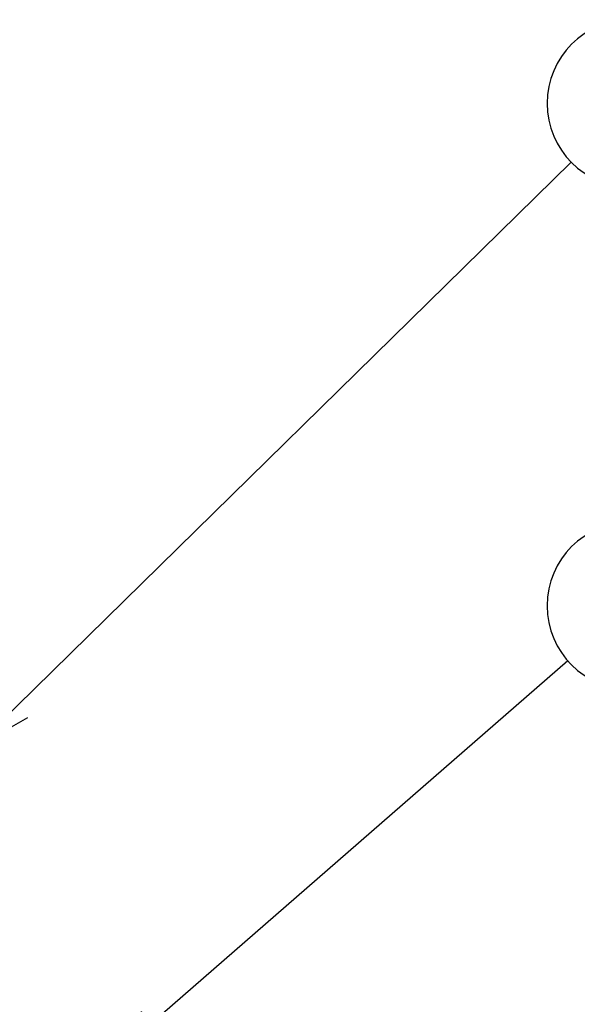
# Model space of a CAD drawing. Extents: x 0 to 470, y 0 to 302.
# Drawn here: x 121 to 151, y 112 to 165 of the extents above; entities that cross this region are included whole.
import ezdxf

# ---------------------------------------------------------------- set-up
doc = ezdxf.new("R2010")
doc.units = 0
doc.layers.add('AM_0', color=7, linetype='CONTINUOUS')
doc.layers.add('AM_5', color=3, linetype='CONTINUOUS')
doc.styles.add('ACJISTS', font='txt.shx', dxfattribs={"height": 1, "bigfont": 'extfont.shx'})

# ---------------------------------------------------------------- blocks, each defined once
blk = doc.blocks.new('*U123')
at = {"layer": 'AM_5', "color": 3, "style": 'ACJISTS'}
blk.add_text('2', height=4.5, dxfattribs=at).set_placement((152.701, 158.557))
blk = doc.blocks.new('*S28')
at = {"layer": 'AM_5', "color": 3}
for p, q in [((153.747, 165.307), (154.655, 165.307)), ((153.747, 156.307), (154.655, 156.307))]:
    blk.add_line(p, q, dxfattribs=at)
at = {"layer": 'AM_5'}
blk.add_line((150.536, 157.654), (120.744, 128.405), dxfattribs=at)
at = {"layer": 'AM_5', "linetype": 'CONTINUOUS'}
for p, q in [((120.152, 129.008), (118.496, 126.199)), ((120.744, 128.405), (118.496, 126.199)), ((118.496, 126.199), (121.335, 127.803))]:
    blk.add_line(p, q, dxfattribs=at)
at = {"layer": 'AM_5', "color": 3}
for centre, start, end in [((153.747, 160.807), 90, 270), ((154.655, 160.807), 270, 90)]:
    blk.add_arc(centre, 4.5, start, end, dxfattribs=at)
at = {"layer": 'AM_0'}
blk.add_blockref('*U123', (0, 0), dxfattribs=at)
blk = doc.blocks.new('*U124')
at = {"layer": 'AM_5', "color": 3, "style": 'ACJISTS'}
blk.add_text('1', height=4.5, dxfattribs=at).set_placement((153.118, 131.557))
blk = doc.blocks.new('*S29')
at = {"layer": 'AM_5', "color": 3}
for p, q in [((153.747, 138.307), (153.99, 138.307)), ((153.747, 129.307), (153.99, 129.307))]:
    blk.add_line(p, q, dxfattribs=at)
at = {"layer": 'AM_5'}
blk.add_line((150.354, 130.85), (127.994, 111.366), dxfattribs=at)
at = {"layer": 'AM_5', "linetype": 'CONTINUOUS'}
for p, q in [((127.44, 112.003), (125.619, 109.297)), ((127.994, 111.366), (125.619, 109.297)), ((125.619, 109.297), (128.549, 110.73))]:
    blk.add_line(p, q, dxfattribs=at)
at = {"layer": 'AM_5', "color": 3}
for centre, start, end in [((153.747, 133.807), 90, 270), ((153.99, 133.807), 270, 90)]:
    blk.add_arc(centre, 4.5, start, end, dxfattribs=at)
at = {"layer": 'AM_0'}
blk.add_blockref('*U124', (0, 0), dxfattribs=at)

msp = doc.modelspace()

# ---------------------------------------------------------------- block references
at = {"layer": 'AM_5'}
for name in ['*S28', '*S29']:
    msp.add_blockref(name, (0, 0), dxfattribs=at)

doc.saveas('drawing.dxf')
